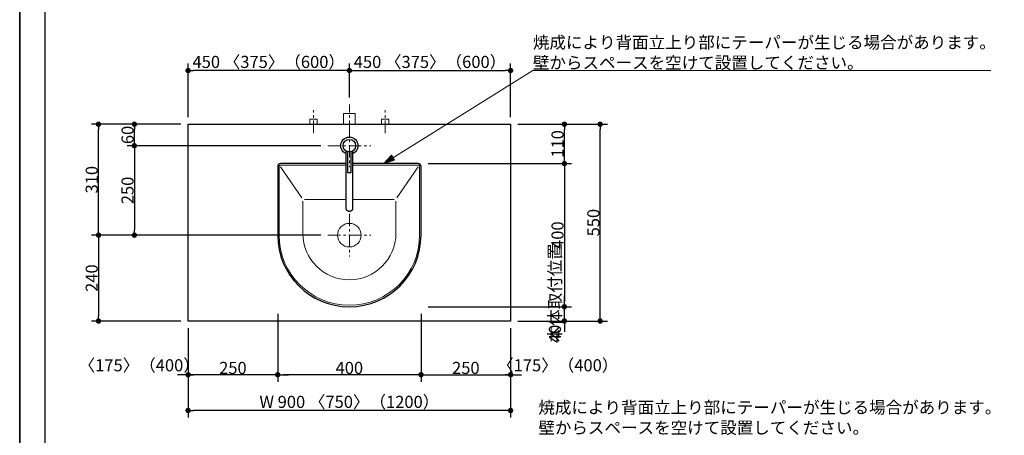
# Model space of a CAD drawing. Units: millimetres. Extents: x -4275 to 7850, y -3045 to 3045.
# Drawn here: x -4000 to -1252, y -739 to 422 of the extents above; entities that cross this region are included whole.
import ezdxf

# ---------------------------------------------------------------- set-up
doc = ezdxf.new("R2010")
doc.units = ezdxf.units.MM
doc.header["$LTSCALE"] = 20
doc.header["$PDMODE"] = 1
doc.header["$PDSIZE"] = -2
doc.linetypes.add('ラインタイプ-3', pattern=[2.91, 1.76, -0.4, 0.35, -0.4])
for name, color, linetype, lineweight in [('1図面枠', 7, 'Continuous', 15), ('2寸法-1', 7, 'Continuous', 15), ('2寸法-2', 7, 'Continuous', 15), ('2寸法-3', 7, 'Continuous', 15), ('4給排水', 7, 'Continuous', 15), ('5ボウル・キャビネット', 7, 'Continuous', 15)]:
    doc.layers.add(name, color=color, linetype=linetype, lineweight=lineweight)
doc.styles.add('MS PGothic', font='txt', dxfattribs={"bigfont": 'MS PGothic'})
doc.styles.get("Standard").update_dxf_attribs({"font": 'txt', "bigfont": 'BIGFONT.SHX'})
doc.dimstyles.new('SANWA-1', dxfattribs={"dimtxt": 33.826244, "dimasz": 15.006836, "dimexe": 20, "dimexo": 20, "dimgap": 2, "dimtad": 1, "dimdec": 8, "dimdsep": 46, "dimtxsty": 'MS PGothic', "dimblk": 'DOT', "dimblk1": 'DOT', "dimblk2": 'DOT', "dimcen": 0, "dimazin": 0, "dimtfac": 0.8, "dimtdec": 8, "dimtix": 1, "dimtmove": 0, "dimatfit": 0, "dimldrblk": 'DOT', "dimfxl": 1, "dimfrac": 2, "dimtolj": 1, "dimarcsym": 0})

# ---------------------------------------------------------------- blocks, each defined once
blk = doc.blocks.new('グループ')
at = {"layer": '5ボウル・キャビネット', "color": 7, "linetype": 'Continuous', "lineweight": 15}
for p, q in [((-3212.8, -75.9), (-3272.2, 10.5)), ((-2947.2, -75.9), (-2887.8, 10.5)), ((-3205, -80), (-2955, -80)), ((-3210, -85), (-3210, -175)), ((-2950, -85), (-2950, -175))]:
    blk.add_line(p, q, dxfattribs=at)
at = {"layer": '5ボウル・キャビネット', "color": 7, "linetype": 'Continuous', "lineweight": 30, "flags": 128}
blk.add_lwpolyline([(-3280, -180, 1), (-2880, -180), (-2880, 12, 0.414214), (-2888, 20), (-3272, 20, 0.414214), (-3280, 12)], format="xyb", close=True, dxfattribs=at)
at = {"layer": '5ボウル・キャビネット', "color": 7, "linetype": 'Continuous', "lineweight": 15, "flags": 128}
blk.add_lwpolyline([(-3276, -180, 1), (-2884, -180), (-2884, 12, 0.414214), (-2888, 16), (-3272, 16, 0.414214), (-3276, 12)], format="xyb", close=True, dxfattribs=at)
at = {"layer": '5ボウル・キャビネット', "color": 7, "linetype": 'Continuous', "lineweight": 15}
blk.add_arc((-3080, -175), 130, 180, 0, dxfattribs=at)
blk = doc.blocks.new('グループ-3')
at = {"layer": '5ボウル・キャビネット', "color": 7, "linetype": 'ラインタイプ-3', "lineweight": 15}
for p, q in [((-3080, -120), (-3080, -240)), ((-3140, -180), (-3020, -180))]:
    blk.add_line(p, q, dxfattribs=at)
at = {"layer": '5ボウル・キャビネット', "color": 7, "linetype": 'Continuous', "lineweight": 15}
blk.add_ellipse((-3080, -180), major_axis=(33, 0), ratio=1, dxfattribs=at)
blk = doc.blocks.new('グループ-4')
at = {"layer": '4給排水', "color": 7, "linetype": 'ラインタイプ-3', "lineweight": 15}
blk.add_line((-3080, 105), (-3080, 185), dxfattribs=at)
at = {"layer": '4給排水', "color": 7, "linetype": 'Continuous', "lineweight": 15, "flags": 128}
blk.add_lwpolyline([(-3096, 130), (-3096, 160), (-3064, 160), (-3064, 130)], dxfattribs=at)
blk = doc.blocks.new('止水栓_平面_W100')
at = {"layer": '4給排水', "color": 7, "linetype": 'ラインタイプ-3', "lineweight": 15}
for p, q in [((-100, -25), (-100, 39)), ((100, -25), (100, 39))]:
    blk.add_line(p, q, dxfattribs=at)
at = {"layer": '4給排水', "color": 7, "linetype": 'Continuous', "lineweight": 15, "flags": 128}
for points in [[(-110.5, 0), (-110.5, 14), (-89.5, 14), (-89.5, 0)], [(89.5, 0), (89.5, 14), (110.5, 14), (110.5, 0)]]:
    blk.add_lwpolyline(points, dxfattribs=at)
blk = doc.blocks.new('グループ-7')
at = {"layer": '4給排水', "color": 7, "linetype": 'ラインタイプ-3', "lineweight": 15}
blk.add_line((-3140, 70), (-3020, 70), dxfattribs=at)
at = {"layer": '4給排水', "color": 7, "linetype": 'Continuous', "lineweight": 30}
blk.add_ellipse((-3080, 70), major_axis=(24, 0), ratio=1, dxfattribs=at)
at = {"color": 255, "linetype": 'Continuous', "lineweight": 30}
blk.add_wipeout([(-3090, 55.6), (-3090, -105), (-3090, -105.7), (-3089.8, -106.4), (-3089.6, -107.1), (-3089.3, -107.8), (-3088.9, -108.5), (-3088.4, -109.2), (-3087.8, -109.8), (-3087.1, -110.4), (-3086.3, -110.9), (-3085.5, -111.4), (-3084.6, -111.8), (-3083.7, -112.1), (-3082.8, -112.4), (-3081.8, -112.5), (-3080.9, -112.6), (-3080, -112.7), (-3079.1, -112.6), (-3078.2, -112.5), (-3077.2, -112.4), (-3076.3, -112.1), (-3075.4, -111.8), (-3074.5, -111.4), (-3073.7, -110.9), (-3072.9, -110.4), (-3072.2, -109.8), (-3071.6, -109.2), (-3071.1, -108.5), (-3070.7, -107.8), (-3070.4, -107.1), (-3070.2, -106.4), (-3070, -105.7), (-3070, -105), (-3070, 55.6)], dxfattribs=at).dxf.layer = '4給排水'
at = {"layer": '4給排水', "color": 7, "linetype": 'ラインタイプ-3', "lineweight": 15}
blk.add_line((-3080, 130), (-3080, 10), dxfattribs=at)
at = {"layer": '4給排水', "color": 7, "linetype": 'Continuous', "lineweight": 30, "flags": 128}
for points in [[(-3090, 55.6), (-3090, -105), (-3090, -105.7), (-3089.8, -106.4), (-3089.6, -107.1), (-3089.3, -107.8), (-3088.9, -108.5), (-3088.4, -109.2), (-3087.8, -109.8), (-3087.1, -110.4), (-3086.3, -110.9), (-3085.5, -111.4), (-3084.6, -111.8), (-3083.7, -112.1), (-3082.8, -112.4), (-3081.8, -112.5), (-3080.9, -112.6), (-3080, -112.7), (-3079.1, -112.6), (-3078.2, -112.5), (-3077.2, -112.4), (-3076.3, -112.1), (-3075.4, -111.8), (-3074.5, -111.4), (-3073.7, -110.9), (-3072.9, -110.4), (-3072.2, -109.8), (-3071.6, -109.2), (-3071.1, -108.5), (-3070.7, -107.8), (-3070.4, -107.1), (-3070.2, -106.4), (-3070, -105.7), (-3070, -105), (-3070, 55.6)], [(-3085, 53.2), (-3085, -5), (-3075, -5), (-3075, 53.2)]]:
    blk.add_lwpolyline(points, dxfattribs=at)
at = {"layer": '4給排水', "color": 7, "linetype": 'Continuous', "lineweight": 30}
blk.add_ellipse((-3080, 70), major_axis=(17.5, 0), ratio=1, dxfattribs=at)
blk = doc.blocks.new('グループ-12')
at = {"layer": '1図面枠', "color": 7, "linetype": 'Continuous', "lineweight": 35, "flags": 128}
blk.add_lwpolyline([(-4000, 2770), (4000, 2770), (4000, -2770), (-4000, -2770)], close=True, dxfattribs=at)
blk = doc.blocks.new('図面枠')
at = {"layer": '1図面枠', "color": 7}
blk.add_blockref('グループ-12', (0, 0), dxfattribs=at)
blk = doc.blocks.new('_Dot')
at = {"color": 0, "linetype": 'ByBlock', "lineweight": -2}
blk.add_line((-0.5, 0), (-1, 0), dxfattribs=at)
at = {"color": 0, "linetype": 'ByBlock', "const_width": 0.5}
blk.add_lwpolyline([(-0.25, 0, 1), (0.25, 0, 1)], format="xyb", close=True, dxfattribs=at)
blk = doc.blocks.new('*D24')
at = {"layer": '2寸法-1', "color": 0, "linetype": 'Continuous', "lineweight": -2}
for p, q in [((-3550, 130), (-3700, 130)), ((-3680, 85), (-3680, 115)), ((-3160, 70), (-3700, 70))]:
    blk.add_line(p, q, dxfattribs=at)
at = {"layer": 'Defpoints', "color": 0}
for p in [(-3680, 130), (-3530, 130), (-3140, 70)]:
    blk.add_point(p, dxfattribs=at)
at = {"layer": '2寸法-1', "color": 0, "lineweight": -2, "xscale": 15.0068359375, "yscale": 15.0068359375, "zscale": 15.0068359375}
for p, rotation in [((-3680, 130), 90), ((-3680, 70), 270)]:
    blk.add_blockref('_Dot', p, dxfattribs=dict(at, rotation=rotation))
at = {"layer": '2寸法-1', "color": 0, "insert": (-3699, 100), "char_height": 33.83, "attachment_point": 5, "rotation": 90, "style": 'MS PGothic'}
blk.add_mtext('\\A1;60', dxfattribs=at)
blk = doc.blocks.new('*D25')
at = {"layer": '2寸法-1', "color": 0, "linetype": 'Continuous', "lineweight": -2}
for p, q in [((-3700, 130), (-3800, 130)), ((-3780, -165), (-3780, 115)), ((-3700, -180), (-3800, -180))]:
    blk.add_line(p, q, dxfattribs=at)
at = {"layer": 'Defpoints', "color": 0}
for p in [(-3780, 130), (-3680, 130), (-3680, -180)]:
    blk.add_point(p, dxfattribs=at)
at = {"layer": '2寸法-1', "color": 0, "lineweight": -2, "xscale": 15.0068359375, "yscale": 15.0068359375, "zscale": 15.0068359375}
for p, rotation in [((-3780, 130), 89.99999999999991), ((-3780, -180), 269.9999999999999)]:
    blk.add_blockref('_Dot', p, dxfattribs=dict(at, rotation=rotation))
at = {"layer": '2寸法-1', "color": 0, "insert": (-3799, -25), "char_height": 33.83, "attachment_point": 5, "rotation": 90, "style": 'MS PGothic'}
blk.add_mtext('\\A1;310', dxfattribs=at)
blk = doc.blocks.new('*D26')
at = {"layer": '2寸法-1', "color": 0, "linetype": 'Continuous', "lineweight": -2}
for p, q in [((-3160, 70), (-3700, 70)), ((-3680, 55), (-3680, -165)), ((-3160, -180), (-3700, -180))]:
    blk.add_line(p, q, dxfattribs=at)
at = {"layer": 'Defpoints', "color": 0}
for p in [(-3140, 70), (-3680, -180), (-3140, -180)]:
    blk.add_point(p, dxfattribs=at)
at = {"layer": '2寸法-1', "color": 0, "lineweight": -2, "xscale": 15.0068359375, "yscale": 15.0068359375, "zscale": 15.0068359375}
for p, rotation in [((-3680, 70), 90), ((-3680, -180), 270)]:
    blk.add_blockref('_Dot', p, dxfattribs=dict(at, rotation=rotation))
at = {"layer": '2寸法-1', "color": 0, "insert": (-3699, -55), "char_height": 33.83, "attachment_point": 5, "rotation": 90, "style": 'MS PGothic'}
blk.add_mtext('\\A1;250', dxfattribs=at)
blk = doc.blocks.new('*D27')
at = {"layer": '2寸法-1', "color": 0, "linetype": 'Continuous', "lineweight": -2}
for p, q in [((-2860, 20), (-2460, 20)), ((-2480, 5), (-2480, -365)), ((-2860, -380), (-2460, -380))]:
    blk.add_line(p, q, dxfattribs=at)
at = {"layer": 'Defpoints', "color": 0}
for p in [(-2880, 20), (-2880, -380), (-2480, -380)]:
    blk.add_point(p, dxfattribs=at)
at = {"layer": '2寸法-1', "color": 0, "lineweight": -2, "xscale": 15.0068359375, "yscale": 15.0068359375, "zscale": 15.0068359375}
for p, rotation in [((-2480, 20), 90), ((-2480, -380), 270)]:
    blk.add_blockref('_Dot', p, dxfattribs=dict(at, rotation=rotation))
at = {"layer": '2寸法-1', "color": 0, "lineweight": 15, "insert": (-2499, -180), "char_height": 33.83, "attachment_point": 5, "rotation": 90, "style": 'MS PGothic'}
blk.add_mtext('\\A1;400', dxfattribs=at)
blk = doc.blocks.new('*D28')
at = {"layer": '2寸法-1', "color": 0, "linetype": 'Continuous', "lineweight": -2}
for p, q in [((-3700, -180), (-3800, -180)), ((-3780, -195), (-3780, -405)), ((-3550, -420), (-3800, -420))]:
    blk.add_line(p, q, dxfattribs=at)
at = {"layer": 'Defpoints', "color": 0}
for p in [(-3680, -180), (-3780, -420), (-3530, -420)]:
    blk.add_point(p, dxfattribs=at)
at = {"layer": '2寸法-1', "color": 0, "lineweight": -2, "xscale": 15.0068359375, "yscale": 15.0068359375, "zscale": 15.0068359375}
for p, rotation in [((-3780, -180), 89.9999999999999), ((-3780, -420), 269.9999999999999)]:
    blk.add_blockref('_Dot', p, dxfattribs=dict(at, rotation=rotation))
at = {"layer": '2寸法-1', "color": 0, "insert": (-3799, -300), "char_height": 33.83, "attachment_point": 5, "rotation": 90, "style": 'MS PGothic'}
blk.add_mtext('\\A1;240', dxfattribs=at)
blk = doc.blocks.new('*D29')
at = {"layer": '2寸法-2', "color": 0, "linetype": 'Continuous', "lineweight": -2}
for p, q in [((-2480, -365), (-2480, -350)), ((-2610, -380), (-2460, -380)), ((-2480, -420), (-2480, -380)), ((-2610, -420), (-2460, -420)), ((-2480, -435), (-2480, -450))]:
    blk.add_line(p, q, dxfattribs=at)
at = {"layer": 'Defpoints', "color": 0}
for p in [(-2630, -380), (-2480, -380), (-2630, -420)]:
    blk.add_point(p, dxfattribs=at)
at = {"layer": '2寸法-2', "color": 0, "lineweight": -2, "xscale": 15.0068359375, "yscale": 15.0068359375, "zscale": 15.0068359375}
for p, rotation in [((-2480, -380), 270), ((-2480, -420), 90)]:
    blk.add_blockref('_Dot', p, dxfattribs=dict(at, rotation=rotation))
at = {"layer": '2寸法-2', "color": 0, "lineweight": 15, "insert": (-2506.4, -456), "char_height": 33.83, "attachment_point": 5, "rotation": 90, "style": 'MS PGothic'}
blk.add_mtext('\\A1;40', dxfattribs=at)
blk = doc.blocks.new('*D33')
at = {"layer": '2寸法-1', "color": 0, "linetype": 'Continuous', "lineweight": -2}
for p, q in [((-3280, -400), (-3280, -590)), ((-2880, -400), (-2880, -590)), ((-2895, -570), (-3265, -570))]:
    blk.add_line(p, q, dxfattribs=at)
at = {"layer": 'Defpoints', "color": 0}
for p in [(-3280, -380), (-2880, -380), (-3280, -570)]:
    blk.add_point(p, dxfattribs=at)
at = {"layer": '2寸法-1', "color": 0, "lineweight": -2, "xscale": 15.0068359375, "yscale": 15.0068359375, "zscale": 15.0068359375, "rotation": 180}
blk.add_blockref('_Dot', (-3280, -570), dxfattribs=at)
at = {"layer": '2寸法-1', "color": 0, "lineweight": -2, "xscale": 15.0068359375, "yscale": 15.0068359375, "zscale": 15.0068359375}
blk.add_blockref('_Dot', (-2880, -570), dxfattribs=at)
at = {"layer": '2寸法-1', "color": 0, "lineweight": 15, "insert": (-3080, -551), "char_height": 33.83, "attachment_point": 5, "style": 'MS PGothic'}
blk.add_mtext('\\A1;400', dxfattribs=at)
blk = doc.blocks.new('*D34')
at = {"layer": '2寸法-1', "color": 0, "linetype": 'Continuous', "lineweight": -2}
for p, q in [((-2880, -440), (-2880, -590)), ((-2630, -440), (-2630, -590)), ((-2865, -570), (-2645, -570))]:
    blk.add_line(p, q, dxfattribs=at)
at = {"layer": 'Defpoints', "color": 0}
for p in [(-2880, -420), (-2630, -420), (-2630, -570)]:
    blk.add_point(p, dxfattribs=at)
at = {"layer": '2寸法-1', "color": 0, "lineweight": -2, "xscale": 15.0068359375, "yscale": 15.0068359375, "zscale": 15.0068359375, "rotation": 180}
blk.add_blockref('_Dot', (-2880, -570), dxfattribs=at)
at = {"layer": '2寸法-1', "color": 0, "lineweight": -2, "xscale": 15.0068359375, "yscale": 15.0068359375, "zscale": 15.0068359375}
blk.add_blockref('_Dot', (-2630, -570), dxfattribs=at)
at = {"layer": '2寸法-1', "color": 0, "lineweight": 15, "insert": (-2755, -551), "char_height": 33.83, "attachment_point": 5, "style": 'MS PGothic'}
blk.add_mtext('\\A1;250', dxfattribs=at)
blk = doc.blocks.new('*D35')
at = {"layer": '2寸法-1', "color": 0, "linetype": 'Continuous', "lineweight": -2}
for p, q in [((-3530, -440), (-3530, -590)), ((-3280, -440), (-3280, -590)), ((-3295, -570), (-3515, -570))]:
    blk.add_line(p, q, dxfattribs=at)
at = {"layer": 'Defpoints', "color": 0}
for p in [(-3530, -420), (-3280, -420), (-3530, -570)]:
    blk.add_point(p, dxfattribs=at)
at = {"layer": '2寸法-1', "color": 0, "lineweight": -2, "xscale": 15.0068359375, "yscale": 15.0068359375, "zscale": 15.0068359375, "rotation": 180}
blk.add_blockref('_Dot', (-3530, -570), dxfattribs=at)
at = {"layer": '2寸法-1', "color": 0, "lineweight": -2, "xscale": 15.0068359375, "yscale": 15.0068359375, "zscale": 15.0068359375}
blk.add_blockref('_Dot', (-3280, -570), dxfattribs=at)
at = {"layer": '2寸法-1', "color": 0, "lineweight": 15, "insert": (-3405, -551), "char_height": 33.83, "attachment_point": 5, "style": 'MS PGothic'}
blk.add_mtext('\\A1;250', dxfattribs=at)
blk = doc.blocks.new('*D36')
at = {"layer": '2寸法-1', "color": 0, "linetype": 'Continuous', "lineweight": -2}
for p, q in [((-2610, 130), (-2460, 130)), ((-2480, 35), (-2480, 115)), ((-2610, 20), (-2460, 20))]:
    blk.add_line(p, q, dxfattribs=at)
at = {"layer": 'Defpoints', "color": 0}
for p in [(-2630, 130), (-2480, 130), (-2630, 20)]:
    blk.add_point(p, dxfattribs=at)
at = {"layer": '2寸法-1', "color": 0, "lineweight": -2, "xscale": 15.0068359375, "yscale": 15.0068359375, "zscale": 15.0068359375}
for p, rotation in [((-2480, 130), 90), ((-2480, 20), 270)]:
    blk.add_blockref('_Dot', p, dxfattribs=dict(at, rotation=rotation))
at = {"layer": '2寸法-1', "color": 0, "lineweight": 15, "insert": (-2499, 75), "char_height": 33.83, "attachment_point": 5, "rotation": 90, "style": 'MS PGothic'}
blk.add_mtext('\\A1;110', dxfattribs=at)
blk = doc.blocks.new('*D47')
at = {"layer": '2寸法-2', "color": 0, "linetype": 'Continuous', "lineweight": -2}
for p, q in [((-3530, -440), (-3530, -590)), ((-3280, -440), (-3280, -590)), ((-3545, -570), (-3560, -570)), ((-3280, -570), (-3530, -570)), ((-3265, -570), (-3250, -570))]:
    blk.add_line(p, q, dxfattribs=at)
at = {"layer": 'Defpoints', "color": 0}
for p in [(-3530, -420), (-3280, -420), (-3530, -570)]:
    blk.add_point(p, dxfattribs=at)
at = {"layer": '2寸法-2', "color": 0, "lineweight": -2, "xscale": 15.0068359375, "yscale": 15.0068359375, "zscale": 15.0068359375}
blk.add_blockref('_Dot', (-3530, -570), dxfattribs=at)
at = {"layer": '2寸法-2', "color": 0, "lineweight": -2, "xscale": 15.0068359375, "yscale": 15.0068359375, "zscale": 15.0068359375, "rotation": 180}
blk.add_blockref('_Dot', (-3280, -570), dxfattribs=at)
at = {"layer": '2寸法-2', "color": 0, "lineweight": 15, "insert": (-3666.4, -543.6), "char_height": 33.826, "attachment_point": 5, "style": 'MS PGothic'}
blk.add_mtext('\\A1;〈175〉（400）', dxfattribs=at)
blk = doc.blocks.new('*D48')
at = {"layer": '2寸法-2', "color": 0, "linetype": 'Continuous', "lineweight": -2}
for p, q in [((-2480, -1405), (-2480, -1390)), ((-2560, -1420), (-2460, -1420)), ((-2480, -1880), (-2480, -1420)), ((-2560, -1880), (-2460, -1880)), ((-2480, -1895), (-2480, -1910))]:
    blk.add_line(p, q, dxfattribs=at)
at = {"layer": 'Defpoints', "color": 0}
for p in [(-2580, -1420), (-2480, -1420), (-2580, -1880)]:
    blk.add_point(p, dxfattribs=at)
at = {"layer": '2寸法-2', "color": 0, "lineweight": -2, "xscale": 15.0068359375, "yscale": 15.0068359375, "zscale": 15.0068359375}
for p, rotation in [((-2480, -1420), 270), ((-2480, -1880), 90)]:
    blk.add_blockref('_Dot', p, dxfattribs=dict(at, rotation=rotation))
at = {"layer": '2寸法-2', "color": 0, "lineweight": 15, "insert": (-2506.4, -340.9), "char_height": 33.83, "attachment_point": 5, "rotation": 90, "style": 'MS PGothic'}
blk.add_mtext('\\A1;本体取付位置', dxfattribs=at)
blk = doc.blocks.new('*D49')
at = {"layer": '2寸法-1', "color": 0, "linetype": 'Continuous', "lineweight": -2}
for p, q in [((-2460, 130), (-2360, 130)), ((-2380, -405), (-2380, 115)), ((-2460, -420), (-2360, -420))]:
    blk.add_line(p, q, dxfattribs=at)
at = {"layer": 'Defpoints', "color": 0}
for p in [(-2480, 130), (-2380, 130), (-2480, -420)]:
    blk.add_point(p, dxfattribs=at)
at = {"layer": '2寸法-1', "color": 0, "lineweight": -2, "xscale": 15.0068359375, "yscale": 15.0068359375, "zscale": 15.0068359375}
for p, rotation in [((-2380, 130), 90), ((-2380, -420), 270)]:
    blk.add_blockref('_Dot', p, dxfattribs=dict(at, rotation=rotation))
at = {"layer": '2寸法-1', "color": 0, "lineweight": 15, "insert": (-2399, -145), "char_height": 33.83, "attachment_point": 5, "rotation": 90, "style": 'MS PGothic'}
blk.add_mtext('\\A1;550', dxfattribs=at)
blk = doc.blocks.new('*D55')
at = {"layer": '2寸法-1', "color": 0, "linetype": 'Continuous', "lineweight": -2}
for p, q in [((-3530, 150), (-3530, 300)), ((-3095, 280), (-3515, 280)), ((-3080, 205), (-3080, 300))]:
    blk.add_line(p, q, dxfattribs=at)
at = {"layer": 'Defpoints', "color": 0}
for p in [(-3530, 280), (-3080, 185), (-3530, 130)]:
    blk.add_point(p, dxfattribs=at)
at = {"layer": '2寸法-1', "color": 0, "lineweight": -2, "xscale": 15.0068359375, "yscale": 15.0068359375, "zscale": 15.0068359375, "rotation": 180}
blk.add_blockref('_Dot', (-3530, 280), dxfattribs=at)
at = {"layer": '2寸法-1', "color": 0, "lineweight": -2, "xscale": 15.0068359375, "yscale": 15.0068359375, "zscale": 15.0068359375}
blk.add_blockref('_Dot', (-3080, 280), dxfattribs=at)
at = {"layer": '2寸法-1', "color": 0, "lineweight": 15, "insert": (-3305, 304.1), "char_height": 33.826, "attachment_point": 5, "style": 'MS PGothic'}
blk.add_mtext('\\A1;450 〈375〉（600）', dxfattribs=at)
blk = doc.blocks.new('*D56')
at = {"layer": '2寸法-1', "color": 0, "linetype": 'Continuous', "lineweight": -2}
for p, q in [((-3080, 205), (-3080, 300)), ((-3065, 280), (-2645, 280)), ((-2630, 150), (-2630, 300))]:
    blk.add_line(p, q, dxfattribs=at)
at = {"layer": 'Defpoints', "color": 0}
for p in [(-2630, 280), (-3080, 185), (-2630, 130)]:
    blk.add_point(p, dxfattribs=at)
at = {"layer": '2寸法-1', "color": 0, "lineweight": -2, "xscale": 15.0068359375, "yscale": 15.0068359375, "zscale": 15.0068359375, "rotation": 180}
blk.add_blockref('_Dot', (-3080, 280), dxfattribs=at)
at = {"layer": '2寸法-1', "color": 0, "lineweight": -2, "xscale": 15.0068359375, "yscale": 15.0068359375, "zscale": 15.0068359375}
blk.add_blockref('_Dot', (-2630, 280), dxfattribs=at)
at = {"layer": '2寸法-1', "color": 0, "lineweight": 15, "insert": (-2855, 304.1), "char_height": 33.826, "attachment_point": 5, "style": 'MS PGothic'}
blk.add_mtext('\\A1;450 〈375〉（600）', dxfattribs=at)
blk = doc.blocks.new('*D57')
at = {"layer": '2寸法-1', "color": 0, "linetype": 'Continuous', "lineweight": -2}
for p, q in [((-3530, -590), (-3530, -690)), ((-2630, -590), (-2630, -690)), ((-2645, -670), (-3515, -670))]:
    blk.add_line(p, q, dxfattribs=at)
at = {"layer": 'Defpoints', "color": 0}
for p in [(-3530, -570), (-2630, -570), (-3530, -670)]:
    blk.add_point(p, dxfattribs=at)
at = {"layer": '2寸法-1', "color": 0, "lineweight": -2, "xscale": 15.0068359375, "yscale": 15.0068359375, "zscale": 15.0068359375, "rotation": 180}
blk.add_blockref('_Dot', (-3530, -670), dxfattribs=at)
at = {"layer": '2寸法-1', "color": 0, "lineweight": -2, "xscale": 15.0068359375, "yscale": 15.0068359375, "zscale": 15.0068359375}
blk.add_blockref('_Dot', (-2630, -670), dxfattribs=at)
at = {"layer": '2寸法-1', "color": 0, "lineweight": 15, "insert": (-3080, -645.9), "char_height": 33.826, "attachment_point": 5, "style": 'MS PGothic'}
blk.add_mtext('\\A1;W 900 〈750〉（1200）', dxfattribs=at)
blk = doc.blocks.new('*D66')
at = {"layer": '2寸法-2', "color": 0, "linetype": 'Continuous', "lineweight": -2}
for p, q in [((-2880, -440), (-2880, -590)), ((-2630, -440), (-2630, -590)), ((-2895, -570), (-2910, -570)), ((-2880, -570), (-2630, -570)), ((-2615, -570), (-2600, -570))]:
    blk.add_line(p, q, dxfattribs=at)
at = {"layer": 'Defpoints', "color": 0}
for p in [(-2880, -420), (-2630, -420), (-2630, -570)]:
    blk.add_point(p, dxfattribs=at)
at = {"layer": '2寸法-2', "color": 0, "lineweight": -2, "xscale": 15.0068359375, "yscale": 15.0068359375, "zscale": 15.0068359375}
blk.add_blockref('_Dot', (-2880, -570), dxfattribs=at)
at = {"layer": '2寸法-2', "color": 0, "lineweight": -2, "xscale": 15.0068359375, "yscale": 15.0068359375, "zscale": 15.0068359375, "rotation": 180}
blk.add_blockref('_Dot', (-2630, -570), dxfattribs=at)
at = {"layer": '2寸法-2', "color": 0, "lineweight": 15, "insert": (-2498.4, -543.6), "char_height": 33.826, "attachment_point": 5, "style": 'MS PGothic'}
blk.add_mtext('\\A1;〈175〉（400）', dxfattribs=at)

msp = doc.modelspace()

# ---------------------------------------------------------------- hatches: boundary and pattern name
at = {"layer": '2寸法-3', "linetype": 'Continuous', "lineweight": 0}
msp.add_hatch(color=7, dxfattribs=at).paths.add_polyline_path([(-2953.82, 29.23), (-2984, 20), (-2962.48, 43.08)])

# ---------------------------------------------------------------- linework, layer by layer
at = {"layer": '1図面枠', "color": 7, "linetype": 'Continuous', "lineweight": 30}
msp.add_line((-3930, 1750), (-3930, -2420), dxfattribs=at)
at = {"layer": '2寸法-3', "color": 7, "linetype": 'Continuous', "lineweight": 15, "flags": 128}
msp.add_lwpolyline([(-2984, 20), (-2567.91, 280), (-1289.78, 280)], dxfattribs=at)
at = {"layer": '2寸法-3', "color": 7, "linetype": 'Continuous', "lineweight": 5, "flags": 128}
msp.add_lwpolyline([(-2953.82, 29.23), (-2984, 20), (-2962.48, 43.08)], close=True, dxfattribs=at)

# ---------------------------------------------------------------- block references
at = {"layer": '4給排水', "color": 7}
for name, p in [('止水栓_平面_W100', (-3080, 130)), ('グループ-4', (0, 0))]:
    msp.add_blockref(name, p, dxfattribs=at)
at = {"layer": '5ボウル・キャビネット', "color": 7}
for name in ['グループ', 'グループ-3']:
    msp.add_blockref(name, (0, 0), dxfattribs=at)

# ---------------------------------------------------------------- texts
at = {"layer": '2寸法-3', "color": 7, "char_height": 33.8262, "attachment_point": 7, "line_spacing_factor": 1.005216}
for insert in [(-2567.91, 285), (-2552.62, -735)]:
    msp.add_mtext('{\\fMS PGothic|b0|i0|c128|p0;焼成により背面立上り部にテーパーが生じる場合があります。\\P壁からスペースを空けて設置してください。}', dxfattribs=dict(at, insert=insert))

# ---------------------------------------------------------------- dimensions: what is measured, and where the dimension line sits
at = {"layer": '2寸法-1', "color": 7, "linetype": 'Continuous'}
for base, p2, picture, middle in [((-3780, 130), (-3680, 130), '*D25', (-3799.01, -25)), ((-3780, -420), (-3530, -420), '*D28', (-3799.01, -300))]:
    dim = msp.add_linear_dim(base=base, p1=(-3680, -180), p2=p2, angle=270, dimstyle='SANWA-1', override={"dimgap": 2, "dimdec": 1, "dimpost": '<>', "dimtxsty": 'MS PGothic', "dimtmove": 2}, dxfattribs=at)
    dim.commit()
    dim.dimension.update_dxf_attribs({"geometry": picture, "text_midpoint": middle})
at = {"layer": '2寸法-1', "color": 7, "linetype": 'Continuous', "lineweight": 15}
for base, p1, p2, picture, middle in [((-2480, 130), (-2630, 20), (-2630, 130), '*D36', (-2499.01, 75)), ((-2380, 130), (-2480, -420), (-2480, 130), '*D49', (-2399.01, -145)), ((-2480, -380), (-2880, 20), (-2880, -380), '*D27', (-2499.01, -180))]:
    dim = msp.add_linear_dim(base=base, p1=p1, p2=p2, angle=270, dimstyle='SANWA-1', override={"dimgap": 2, "dimdec": 1, "dimpost": '<>', "dimtxsty": 'MS PGothic', "dimtmove": 2}, dxfattribs=at)
    dim.commit()
    dim.dimension.update_dxf_attribs({"geometry": picture, "text_midpoint": middle})
for base, p1, p2, override, picture, middle in [((-3280, -570), (-2880, -380), (-3280, -380), {"dimgap": 2, "dimdec": 1, "dimpost": '<>', "dimtxsty": 'MS PGothic', "dimtmove": 2}, '*D33', (-3080, -550.99)), ((-3530, -570), (-3280, -420), (-3530, -420), {"dimgap": 2, "dimdec": 1, "dimpost": '<>', "dimtxsty": 'MS PGothic', "dimtmove": 2}, '*D35', (-3405, -550.99)), ((-2630, -570), (-2880, -420), (-2630, -420), {"dimgap": 2, "dimdec": 1, "dimpost": '<>', "dimtxsty": 'MS PGothic', "dimtmove": 2}, '*D34', (-2755, -550.99)), ((-3530, -670), (-2630, -570), (-3530, -570), {"dimgap": 2, "dimdec": 1, "dimpost": 'W <> 〈750〉（1200）', "dimtxsty": 'MS PGothic', "dimtmove": 2}, '*D57', (-3080, -645.9))]:
    dim = msp.add_linear_dim(base=base, p1=p1, p2=p2, dimstyle='SANWA-1', override=override, dxfattribs=at)
    dim.commit()
    dim.dimension.update_dxf_attribs({"geometry": picture, "text_midpoint": middle})
at = {"layer": '2寸法-2', "color": 7, "linetype": 'Continuous', "lineweight": 15}
dim = msp.add_linear_dim(base=(-2480, -1420), p1=(-2580, -1880), p2=(-2580, -1420), angle=270, text='本体取付位置', dimstyle='SANWA-1', override={"dimgap": 2, "dimdec": 1, "dimpost": '<>', "dimtxsty": 'MS PGothic', "dimtix": 0, "dimtmove": 2}, dxfattribs=at)
dim.commit()
dim.dimension.update_dxf_attribs({"geometry": '*D48', "text_midpoint": (-2506.45, -340.88), "dimtype": 160})
dim = msp.add_linear_dim(base=(-2480, -380), p1=(-2630, -420), p2=(-2630, -380), angle=270, dimstyle='SANWA-1', override={"dimgap": 2, "dimdec": 1, "dimpost": '<>', "dimtxsty": 'MS PGothic', "dimtix": 0, "dimtmove": 2}, dxfattribs=at)
dim.commit()
dim.dimension.update_dxf_attribs({"geometry": '*D29', "text_midpoint": (-2506.45, -456), "dimtype": 160})
for base, p1, p2, picture, middle in [((-3530, -570), (-3280, -420), (-3530, -420), '*D47', (-3666.43, -543.55)), ((-2630, -570), (-2880, -420), (-2630, -420), '*D66', (-2498.39, -543.55))]:
    dim = msp.add_linear_dim(base=base, p1=p1, p2=p2, text='〈175〉（400）', dimstyle='SANWA-1', override={"dimgap": 2, "dimdec": 1, "dimpost": '<>', "dimtxsty": 'MS PGothic', "dimtix": 0, "dimtmove": 2}, dxfattribs=at)
    dim.commit()
    dim.dimension.update_dxf_attribs({"geometry": picture, "text_midpoint": middle, "dimtype": 160})

# ---------------------------------------------------------------- next in the draw order: block references
at = {"layer": '4給排水', "color": 7}
msp.add_blockref('グループ-7', (0, 0), dxfattribs=at)

# ---------------------------------------------------------------- next in the draw order: linework, layer by layer
at = {"layer": '5ボウル・キャビネット', "color": 7, "linetype": 'Continuous', "lineweight": 30, "flags": 128}
msp.add_lwpolyline([(-3530, 130), (-2630, 130), (-2630, -420), (-3530, -420)], close=True, dxfattribs=at)

# ---------------------------------------------------------------- next in the draw order: block references
at = {"layer": '1図面枠', "color": 7}
msp.add_blockref('図面枠', (0, 0), dxfattribs=at)

# ---------------------------------------------------------------- next in the draw order: dimensions: what is measured, and where the dimension line sits
at = {"layer": '2寸法-1', "color": 7, "linetype": 'Continuous', "lineweight": 15}
for base, p2, picture, middle in [((-3530, 280), (-3530, 130), '*D55', (-3305, 304.1)), ((-2630, 280), (-2630, 130), '*D56', (-2855, 304.1))]:
    dim = msp.add_linear_dim(base=base, p1=(-3080, 185), p2=p2, dimstyle='SANWA-1', override={"dimgap": 2, "dimdec": 1, "dimpost": '<> 〈375〉（600）', "dimtxsty": 'MS PGothic', "dimtmove": 2}, dxfattribs=at)
    dim.commit()
    dim.dimension.update_dxf_attribs({"geometry": picture, "text_midpoint": middle})
at = {"layer": '2寸法-1', "color": 7, "linetype": 'Continuous'}
for base, p2, picture, middle in [((-3680, 130), (-3530, 130), '*D24', (-3699.01, 100)), ((-3680, -180), (-3140, -180), '*D26', (-3699.01, -55))]:
    dim = msp.add_linear_dim(base=base, p1=(-3140, 70), p2=p2, angle=270, dimstyle='SANWA-1', override={"dimgap": 2, "dimdec": 1, "dimpost": '<>', "dimtxsty": 'MS PGothic', "dimtmove": 2}, dxfattribs=at)
    dim.commit()
    dim.dimension.update_dxf_attribs({"geometry": picture, "text_midpoint": middle})

doc.saveas('drawing.dxf')
